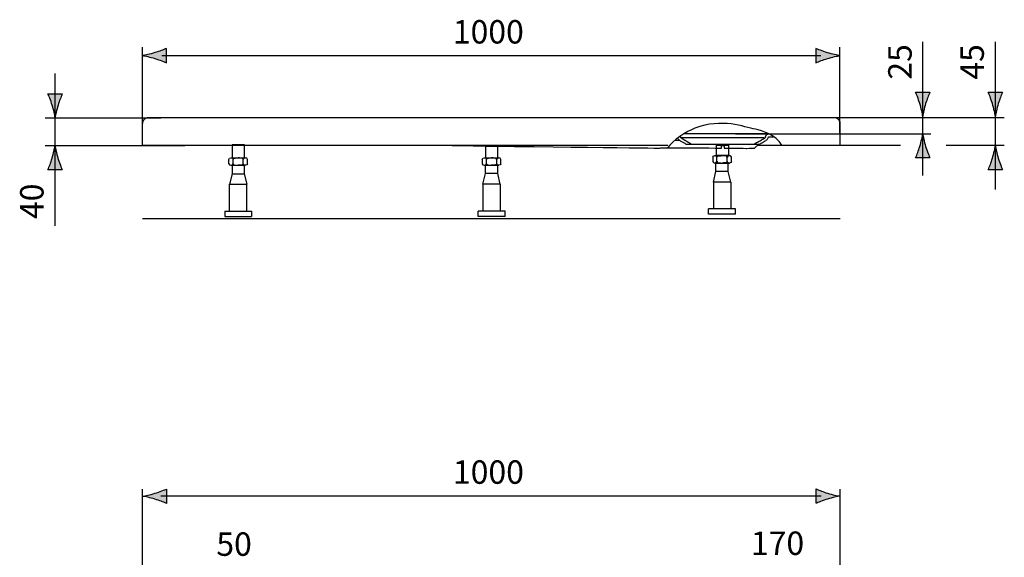
# Model space of a CAD drawing. Extents: x 76 to 147, y -170 to -61.
# Drawn here: x 77 to 147, y -100 to -61 of the extents above; entities that cross this region are included whole.
import ezdxf

# ---------------------------------------------------------------- set-up
doc = ezdxf.new("R2010")
doc.units = 0
doc.header["$MEASUREMENT"] = 0
doc.layers.add('MEASURES', color=7, linetype='CONTINUOUS')
doc.layers.add('OBJECT', color=7, linetype='CONTINUOUS')

# ---------------------------------------------------------------- blocks, each defined once
blk = doc.blocks.new('BLOCK_2')
at = {"layer": 'MEASURES', "color": 7}
blk.add_lwpolyline([(147.111, -68.488), (134.781, -68.488)], dxfattribs=at)
blk = doc.blocks.new('BLOCK_3')
at = {"layer": 'MEASURES'}
h = blk.add_hatch(color=7, dxfattribs=at)
h.dxf.hatch_style = 2
edge = h.paths.add_edge_path()
edge.add_spline(control_points=[(79.305, -67.591), (79.407, -67.254), (79.501, -67.035), (79.61, -66.765), (79.61, -66.765), (78.582, -66.765), (78.582, -66.765), (78.626, -66.861), (78.783, -67.254), (78.886, -67.591), (78.994, -67.952), (79.068, -68.279), (79.095, -68.491), (79.122, -68.279), (79.197, -67.952), (79.305, -67.591)], knot_values=[0, 0, 0, 0, 0.352778, 0.352778, 0.352778, 0.705556, 0.705556, 0.705556, 1.058333, 1.058333, 1.058333, 1.411111, 1.411111, 1.411111, 1.763889, 1.763889, 1.763889, 1.763889], degree=3, periodic=0)
edge.add_line((79.305, -67.591), (79.305, -67.591))
blk.add_open_spline([(79.305, -67.591), (79.407, -67.254), (79.501, -67.035), (79.61, -66.765), (79.61, -66.765), (78.582, -66.765), (78.582, -66.765), (78.626, -66.861), (78.783, -67.254), (78.886, -67.591), (78.994, -67.952), (79.068, -68.279), (79.095, -68.491), (79.122, -68.279), (79.197, -67.952), (79.305, -67.591)], degree=3, knots=[0, 0, 0, 0, 1, 1, 1, 2, 2, 2, 3, 3, 3, 4, 4, 4, 5, 5, 5, 5], dxfattribs=at)
blk = doc.blocks.new('BLOCK_6')
at = {"layer": 'OBJECT', "color": 7}
for points in [[(85.349, -70.475), (85.349, -68.9)], [(134.937, -68.5), (85.733, -68.5)], [(135.349, -70.475), (135.349, -68.9)], [(123.89, -69.83), (123.894, -69.841), (123.898, -69.852), (123.903, -69.863), (123.907, -69.874)], [(129.991, -69.874), (129.996, -69.862), (130, -69.85), (130.005, -69.838), (130.009, -69.826), (130.014, -69.814), (130.018, -69.802), (130.023, -69.79), (130.027, -69.778), (130.032, -69.766), (130.037, -69.754), (130.068, -69.704), (130.073, -69.693), (130.08, -69.685), (130.089, -69.678), (130.1, -69.672), (130.111, -69.667), (130.124, -69.663), (130.136, -69.66), (130.149, -69.658), (130.162, -69.657), (130.174, -69.657)], [(123.872, -70.125), (123.887, -70.134), (123.93, -70.158), (123.973, -70.183), (124.016, -70.208), (124.03, -70.216), (124.073, -70.241), (124.115, -70.265), (124.158, -70.29), (124.172, -70.298), (124.215, -70.323), (124.258, -70.348), (124.301, -70.372)], [(123.972, -69.952), (123.932, -69.918), (123.907, -69.874)], [(123.972, -69.952), (123.998, -69.967), (124.071, -70.009), (124.144, -70.051), (124.217, -70.093), (124.242, -70.107), (124.315, -70.149), (124.387, -70.191), (124.46, -70.233), (124.483, -70.246), (124.555, -70.288), (124.628, -70.33), (124.701, -70.372)], [(124.301, -70.372), (129.597, -70.372)], [(126.839, -70.667), (126.843, -70.372)], [(126.842, -70.475), (127.042, -70.475)], [(127.043, -70.372), (127.04, -70.67)], [(129.197, -70.372), (129.219, -70.36), (129.292, -70.317), (129.365, -70.275), (129.437, -70.233), (129.462, -70.219), (129.535, -70.177), (129.608, -70.135), (129.681, -70.093), (129.707, -70.078), (129.78, -70.036), (129.853, -69.994), (129.926, -69.952)], [(129.218, -70.673), (129.526, -70.372)], [(129.597, -70.372), (129.611, -70.364), (129.654, -70.34), (129.696, -70.315), (129.739, -70.29), (129.754, -70.282), (129.796, -70.257), (129.839, -70.232), (129.883, -70.208), (129.897, -70.199), (129.94, -70.174), (129.983, -70.15), (130.026, -70.125)], [(129.966, -69.918), (129.926, -69.952)], [(129.991, -69.874), (129.966, -69.918)], [(130.179, -69.945), (130.212, -69.856)], [(130.212, -69.856), (130.305, -69.854)], [(122.39, -70.667), (122.413, -70.663), (122.421, -70.663), (122.492, -70.658), (122.604, -70.654), (122.755, -70.651), (123.17, -70.647), (123.277, -70.646), (123.722, -70.645), (123.946, -70.645), (124.391, -70.647), (124.707, -70.648), (125.152, -70.651), (125.504, -70.654), (125.95, -70.658), (126.395, -70.662), (126.839, -70.667)], [(127.04, -70.67), (127.052, -70.67), (127.065, -70.67), (127.078, -70.67), (127.091, -70.67), (127.104, -70.671), (127.117, -70.671), (127.131, -70.671), (127.143, -70.671), (127.156, -70.671), (127.169, -70.671)], [(127.169, -70.671), (127.325, -70.674), (127.53, -70.676), (127.735, -70.678), (127.939, -70.68), (128.087, -70.681), (128.292, -70.682), (128.398, -70.682), (128.602, -70.683), (128.655, -70.683), (128.859, -70.682), (129.052, -70.68), (129.123, -70.679), (129.127, -70.679), (129.174, -70.677), (129.2, -70.68), (129.218, -70.673)]]:
    blk.add_lwpolyline(points, dxfattribs=at)
for points in [[(85.475, -68.608), (85.395, -68.684), (85.349, -68.789), (85.349, -68.9)], [(85.773, -68.5), (85.663, -68.494), (85.555, -68.533), (85.475, -68.608)], [(135.223, -68.608), (135.143, -68.533), (135.035, -68.494), (134.925, -68.5)], [(135.349, -68.9), (135.349, -68.789), (135.303, -68.684), (135.223, -68.608)], [(130.212, -69.647), (130.212, -69.647), (125.366, -69.647), (124.191, -69.647)], [(123.001, -70.475), (108.194, -70.475), (85.349, -70.475), (85.349, -70.475)], [(106.023, -70.465), (114.15, -70.566), (122.391, -70.667), (122.391, -70.667)], [(123.872, -70.125), (123.802, -70.085), (123.749, -70.021), (123.72, -69.946)], [(129.891, -69.918), (129.891, -69.918), (125.127, -69.918), (123.972, -69.918)], [(135.349, -70.475), (135.349, -70.475), (133.055, -70.475), (129.45, -70.475)], [(130.178, -69.946), (130.15, -70.021), (130.096, -70.085), (130.026, -70.125)]]:
    blk.add_open_spline(points, degree=3, dxfattribs=at)
for points, knots in [([(131.18, -70.464), (130.748, -69.721), (129.705, -69.394), (129.293, -69.318), (128.426, -69.158), (126.906, -68.487), (124.925, -69.246), (124.374, -69.457), (123.314, -70.103), (122.982, -70.656)], [0, 0, 0, 0, 1, 1, 1, 2, 2, 2, 3, 3, 3, 3]), ([(130.305, -69.854), (130.305, -69.854), (130.372, -69.852), (130.372, -69.852), (130.372, -69.852), (130.545, -69.848), (130.545, -69.848), (130.545, -69.848), (130.562, -69.848), (130.579, -69.847)], [0, 0, 0, 0, 1, 1, 1, 2, 2, 2, 3, 3, 3, 3]), ([(123.513, -70.107), (123.54, -70.107), (123.576, -70.107), (123.576, -70.107), (123.576, -70.107), (123.665, -70.106), (123.665, -70.106), (123.665, -70.106), (123.755, -70.106), (123.755, -70.106), (123.755, -70.106), (123.845, -70.105), (123.845, -70.105)], [0, 0, 0, 0, 1, 1, 1, 2, 2, 2, 3, 3, 3, 4, 4, 4, 4])]:
    blk.add_open_spline(points, degree=3, knots=knots, dxfattribs=at)
blk = doc.blocks.new('BLOCK_8')
at = {"layer": 'OBJECT', "color": 7}
for points in [[(109.931, -71.367), (110.81, -71.367), (110.81, -70.544), (109.931, -70.544), (109.931, -71.367)], [(109.699, -71.476), (109.699, -71.786)], [(109.846, -71.367), (110.898, -71.367)], [(109.846, -71.895), (110.898, -71.895)], [(109.931, -72.498), (109.931, -71.895)], [(110.001, -71.786), (110.001, -71.476)], [(110.741, -71.788), (110.741, -71.475)], [(110.81, -72.498), (110.81, -71.895)], [(111.041, -71.788), (111.041, -71.475)], [(109.749, -73.257), (109.931, -72.498)], [(110.81, -72.498), (109.931, -72.498)], [(110.991, -73.257), (110.81, -72.498)], [(109.749, -73.257), (109.749, -75.185)], [(110.991, -73.257), (109.749, -73.257)], [(110.991, -73.257), (110.991, -75.185)], [(109.408, -75.563), (109.408, -75.185)], [(111.333, -75.185), (109.408, -75.185)], [(111.333, -75.563), (111.333, -75.185)], [(111.333, -75.563), (109.408, -75.563)]]:
    blk.add_lwpolyline(points, dxfattribs=at)
for points in [[(109.699, -71.476), (109.699, -71.33), (110.001, -71.332), (110.001, -71.476)], [(109.699, -71.786), (109.699, -71.932), (110.001, -71.93), (110.001, -71.786)], [(110.001, -71.476), (110.001, -71.366), (110.268, -71.368), (110.368, -71.368)], [(110.001, -71.786), (110.001, -71.896), (110.268, -71.894), (110.368, -71.894)], [(110.741, -71.475), (110.741, -71.365), (110.474, -71.367), (110.374, -71.367)], [(110.741, -71.788), (110.741, -71.897), (110.474, -71.895), (110.374, -71.895)], [(111.041, -71.475), (111.041, -71.329), (110.741, -71.331), (110.741, -71.475)], [(111.041, -71.788), (111.041, -71.933), (110.741, -71.931), (110.741, -71.788)]]:
    blk.add_open_spline(points, degree=3, dxfattribs=at)
blk = doc.blocks.new('BLOCK_9')
at = {"layer": 'OBJECT', "color": 7}
for points in [[(91.775, -71.368), (92.655, -71.368), (92.655, -70.443), (91.775, -70.443), (91.775, -71.368)], [(91.539, -71.787), (91.539, -71.476)], [(91.686, -71.367), (92.738, -71.367)], [(91.686, -71.896), (92.738, -71.896)], [(91.771, -71.896), (91.771, -72.499)], [(91.841, -71.787), (91.841, -71.476)], [(92.581, -71.788), (92.581, -71.475)], [(92.65, -71.896), (92.65, -72.499)], [(92.881, -71.788), (92.881, -71.475)], [(91.771, -72.499), (91.589, -73.257)], [(91.771, -72.499), (92.65, -72.499)], [(92.65, -72.499), (92.831, -73.257)], [(91.589, -75.185), (91.589, -73.257)], [(91.589, -73.257), (92.831, -73.257)], [(92.831, -75.185), (92.831, -73.257)], [(91.248, -75.185), (91.248, -75.563)], [(91.248, -75.185), (93.174, -75.185)], [(93.174, -75.185), (93.174, -75.563)], [(91.248, -75.563), (93.174, -75.563)]]:
    blk.add_lwpolyline(points, dxfattribs=at)
for points in [[(91.539, -71.476), (91.539, -71.331), (91.841, -71.333), (91.841, -71.476)], [(91.539, -71.787), (91.539, -71.933), (91.841, -71.93), (91.841, -71.787)], [(91.841, -71.476), (91.841, -71.367), (92.108, -71.368), (92.208, -71.368)], [(91.841, -71.787), (91.841, -71.897), (92.108, -71.895), (92.208, -71.895)], [(92.581, -71.475), (92.581, -71.365), (92.314, -71.367), (92.213, -71.367)], [(92.581, -71.788), (92.581, -71.898), (92.314, -71.896), (92.213, -71.896)], [(92.881, -71.475), (92.881, -71.33), (92.581, -71.332), (92.581, -71.475)], [(92.881, -71.788), (92.881, -71.934), (92.581, -71.932), (92.581, -71.788)]]:
    blk.add_open_spline(points, degree=3, dxfattribs=at)
blk = doc.blocks.new('BLOCK_10')
at = {"layer": 'OBJECT', "color": 7}
for points in [[(126.478, -70.445), (127.358, -70.445), (127.358, -71.207), (126.478, -71.207), (126.478, -70.445)], [(126.363, -71.206), (127.416, -71.206)], [(126.217, -71.315), (126.217, -71.626)], [(126.363, -71.735), (127.416, -71.735)], [(126.448, -72.338), (126.448, -71.735)], [(126.519, -71.626), (126.519, -71.315)], [(127.258, -71.627), (127.259, -71.315)], [(127.328, -72.338), (127.328, -71.735)], [(127.559, -71.627), (127.559, -71.315)], [(126.266, -73.096), (126.448, -72.338)], [(127.328, -72.338), (126.448, -72.338)], [(127.509, -73.096), (127.328, -72.338)], [(126.266, -73.096), (126.266, -75.024)], [(127.509, -73.096), (126.266, -73.096)], [(127.509, -73.096), (127.509, -75.024)], [(125.925, -75.402), (125.925, -75.024)], [(127.852, -75.024), (125.925, -75.024)], [(127.852, -75.402), (125.925, -75.402)], [(127.852, -75.402), (127.852, -75.024)]]:
    blk.add_lwpolyline(points, dxfattribs=at)
for points in [[(126.217, -71.315), (126.217, -71.17), (126.519, -71.172), (126.519, -71.315)], [(126.519, -71.315), (126.519, -71.206), (126.786, -71.207), (126.886, -71.207)], [(127.259, -71.315), (127.259, -71.204), (126.992, -71.206), (126.891, -71.206)], [(127.559, -71.315), (127.559, -71.169), (127.259, -71.17), (127.259, -71.315)], [(126.217, -71.626), (126.217, -71.771), (126.519, -71.769), (126.519, -71.626)], [(126.519, -71.626), (126.519, -71.736), (126.786, -71.734), (126.886, -71.734)], [(127.259, -71.627), (127.259, -71.737), (126.992, -71.735), (126.891, -71.735)], [(127.559, -71.627), (127.559, -71.772), (127.259, -71.77), (127.259, -71.627)]]:
    blk.add_open_spline(points, degree=3, dxfattribs=at)
blk = doc.blocks.new('BLOCK_7')
at = {"layer": 'OBJECT', "color": 7}
blk.add_lwpolyline([(135.349, -75.733), (85.349, -75.733)], dxfattribs=at)
at = {"layer": 'OBJECT'}
for name in ['BLOCK_9', 'BLOCK_8', 'BLOCK_10']:
    blk.add_blockref(name, (0, 0), dxfattribs=at)

msp = doc.modelspace()

# ---------------------------------------------------------------- hatches: boundary and pattern name
at = {"layer": 'MEASURES'}
h = msp.add_hatch(color=7, dxfattribs=at)
h.dxf.hatch_style = 2
edge = h.paths.add_edge_path()
edge.add_spline(control_points=[(86.249, -63.823), (86.586, -63.722), (86.805, -63.628), (87.076, -63.519), (87.076, -63.519), (87.075, -64.547), (87.075, -64.547), (86.979, -64.502), (86.586, -64.345), (86.249, -64.242), (85.888, -64.135), (85.561, -64.06), (85.349, -64.034), (85.561, -64.006), (85.889, -63.932), (86.249, -63.823)], knot_values=[0, 0, 0, 0, 0.352778, 0.352778, 0.352778, 0.705556, 0.705556, 0.705556, 1.058333, 1.058333, 1.058333, 1.411111, 1.411111, 1.411111, 1.763889, 1.763889, 1.763889, 1.763889], degree=3, periodic=0)
edge.add_line((86.249, -63.823), (86.249, -63.823))
h = msp.add_hatch(color=7, dxfattribs=at)
h.dxf.hatch_style = 2
edge = h.paths.add_edge_path()
edge.add_spline(control_points=[(134.435, -64.246), (134.098, -64.348), (133.878, -64.441), (133.608, -64.551), (133.608, -64.551), (133.608, -63.523), (133.608, -63.523), (133.706, -63.568), (134.098, -63.725), (134.435, -63.827), (134.796, -63.935), (135.123, -64.009), (135.336, -64.036), (135.123, -64.063), (134.796, -64.138), (134.435, -64.246)], knot_values=[0, 0, 0, 0, 0.352778, 0.352778, 0.352778, 0.705556, 0.705556, 0.705556, 1.058333, 1.058333, 1.058333, 1.411111, 1.411111, 1.411111, 1.763889, 1.763889, 1.763889, 1.763889], degree=3, periodic=0)
edge.add_line((134.435, -64.246), (134.435, -64.246))
h = msp.add_hatch(color=7, dxfattribs=at)
h.dxf.hatch_style = 2
edge = h.paths.add_edge_path()
edge.add_spline(control_points=[(141.476, -67.478), (141.579, -67.141), (141.672, -66.921), (141.781, -66.651), (141.781, -66.651), (140.752, -66.652), (140.752, -66.652), (140.798, -66.748), (140.955, -67.141), (141.057, -67.478), (141.165, -67.839), (141.24, -68.166), (141.266, -68.378), (141.293, -68.166), (141.368, -67.838), (141.476, -67.478)], knot_values=[0, 0, 0, 0, 0.352778, 0.352778, 0.352778, 0.705556, 0.705556, 0.705556, 1.058333, 1.058333, 1.058333, 1.411111, 1.411111, 1.411111, 1.763889, 1.763889, 1.763889, 1.763889], degree=3, periodic=0)
edge.add_line((141.476, -67.478), (141.476, -67.478))
h = msp.add_hatch(color=7, dxfattribs=at)
h.dxf.hatch_style = 2
edge = h.paths.add_edge_path()
edge.add_spline(control_points=[(146.681, -67.478), (146.782, -67.141), (146.875, -66.922), (146.985, -66.651), (146.985, -66.651), (145.957, -66.652), (145.957, -66.652), (146.001, -66.748), (146.159, -67.141), (146.261, -67.478), (146.369, -67.839), (146.444, -68.166), (146.471, -68.378), (146.498, -68.166), (146.572, -67.838), (146.681, -67.478)], knot_values=[0, 0, 0, 0, 0.352778, 0.352778, 0.352778, 0.705556, 0.705556, 0.705556, 1.058333, 1.058333, 1.058333, 1.411111, 1.411111, 1.411111, 1.763889, 1.763889, 1.763889, 1.763889], degree=3, periodic=0)
edge.add_line((146.681, -67.478), (146.681, -67.478))
h = msp.add_hatch(color=7, dxfattribs=at)
h.dxf.hatch_style = 2
edge = h.paths.add_edge_path()
edge.add_spline(control_points=[(141.057, -70.541), (140.956, -70.878), (140.862, -71.098), (140.752, -71.368), (140.752, -71.368), (141.78, -71.367), (141.78, -71.367), (141.736, -71.271), (141.579, -70.879), (141.476, -70.541), (141.368, -70.18), (141.294, -69.853), (141.267, -69.641), (141.24, -69.853), (141.166, -70.181), (141.057, -70.541)], knot_values=[0, 0, 0, 0, 0.352778, 0.352778, 0.352778, 0.705556, 0.705556, 0.705556, 1.058333, 1.058333, 1.058333, 1.411111, 1.411111, 1.411111, 1.763889, 1.763889, 1.763889, 1.763889], degree=3, periodic=0)
edge.add_line((141.057, -70.541), (141.057, -70.541))
h = msp.add_hatch(color=7, dxfattribs=at)
h.dxf.hatch_style = 2
edge = h.paths.add_edge_path()
edge.add_spline(control_points=[(78.878, -71.396), (78.776, -71.732), (78.682, -71.952), (78.573, -72.222), (78.573, -72.222), (79.602, -72.222), (79.602, -72.222), (79.557, -72.126), (79.399, -71.732), (79.297, -71.396), (79.189, -71.035), (79.115, -70.708), (79.088, -70.496), (79.06, -70.708), (78.986, -71.035), (78.878, -71.396)], knot_values=[0, 0, 0, 0, 0.352778, 0.352778, 0.352778, 0.705556, 0.705556, 0.705556, 1.058333, 1.058333, 1.058333, 1.411111, 1.411111, 1.411111, 1.763889, 1.763889, 1.763889, 1.763889], degree=3, periodic=0)
edge.add_line((78.878, -71.396), (78.878, -71.396))
h = msp.add_hatch(color=7, dxfattribs=at)
h.dxf.hatch_style = 2
edge = h.paths.add_edge_path()
edge.add_spline(control_points=[(146.261, -71.396), (146.159, -71.733), (146.066, -71.953), (145.956, -72.223), (145.956, -72.223), (146.985, -72.222), (146.985, -72.222), (146.939, -72.126), (146.783, -71.733), (146.68, -71.396), (146.573, -71.035), (146.498, -70.708), (146.471, -70.495), (146.444, -70.708), (146.369, -71.036), (146.261, -71.396)], knot_values=[0, 0, 0, 0, 0.352778, 0.352778, 0.352778, 0.705556, 0.705556, 0.705556, 1.058333, 1.058333, 1.058333, 1.411111, 1.411111, 1.411111, 1.763889, 1.763889, 1.763889, 1.763889], degree=3, periodic=0)
edge.add_line((146.261, -71.396), (146.261, -71.396))
h = msp.add_hatch(color=7, dxfattribs=at)
h.dxf.hatch_style = 2
edge = h.paths.add_edge_path()
edge.add_spline(control_points=[(86.25, -95.835), (86.586, -95.937), (86.806, -96.03), (87.076, -96.139), (87.076, -96.139), (87.076, -95.111), (87.076, -95.111), (86.979, -95.156), (86.586, -95.313), (86.25, -95.415), (85.889, -95.523), (85.561, -95.598), (85.349, -95.625), (85.561, -95.652), (85.889, -95.727), (86.25, -95.835)], knot_values=[0, 0, 0, 0, 0.352778, 0.352778, 0.352778, 0.705556, 0.705556, 0.705556, 1.058333, 1.058333, 1.058333, 1.411111, 1.411111, 1.411111, 1.763889, 1.763889, 1.763889, 1.763889], degree=3, periodic=0)
edge.add_line((86.25, -95.835), (86.25, -95.835))
h = msp.add_hatch(color=7, dxfattribs=at)
h.dxf.hatch_style = 2
edge = h.paths.add_edge_path()
edge.add_spline(control_points=[(134.449, -95.408), (134.112, -95.306), (133.893, -95.213), (133.623, -95.102), (133.623, -95.102), (133.623, -96.132), (133.623, -96.132), (133.719, -96.086), (134.112, -95.929), (134.449, -95.827), (134.81, -95.719), (135.137, -95.644), (135.349, -95.617), (135.137, -95.591), (134.81, -95.516), (134.449, -95.408)], knot_values=[0, 0, 0, 0, 0.352778, 0.352778, 0.352778, 0.705556, 0.705556, 0.705556, 1.058333, 1.058333, 1.058333, 1.411111, 1.411111, 1.411111, 1.763889, 1.763889, 1.763889, 1.763889], degree=3, periodic=0)
edge.add_line((134.449, -95.408), (134.449, -95.408))

# ---------------------------------------------------------------- linework, layer by layer
at = {"layer": 'MEASURES', "color": 7}
for points in [[(85.349, -69.874), (85.349, -63.433)], [(135.336, -69.574), (135.336, -63.433)], [(86.74, -64.036), (133.965, -64.036)], [(78.38, -68.491), (86.661, -68.491)], [(78.38, -70.483), (88.396, -70.483)], [(85.349, -108.309), (85.349, -95.111)], [(135.349, -109.349), (135.349, -95.114)], [(133.981, -95.62), (86.661, -95.62)]]:
    msp.add_lwpolyline(points, dxfattribs=at)
for points in [[(141.264, -72.625), (141.264, -71.528), (141.264, -64.303), (141.264, -63.049)], [(146.468, -63.049), (146.468, -64.396), (146.468, -72.435), (146.468, -73.638)], [(79.093, -76.238), (79.093, -76.238), (79.093, -68.986), (79.093, -65.327)], [(127.852, -69.641), (131.56, -69.641), (141.856, -69.641), (141.856, -69.641)], [(129.372, -70.456), (129.372, -70.456), (134.879, -70.456), (139.684, -70.456)], [(142.948, -70.456), (144.765, -70.456), (146.273, -70.456), (147.111, -70.456)]]:
    msp.add_open_spline(points, degree=3, dxfattribs=at)
at = {"layer": 'MEASURES'}
for points in [[(86.249, -63.823), (86.586, -63.722), (86.805, -63.628), (87.076, -63.519), (87.076, -63.519), (87.075, -64.547), (87.075, -64.547), (86.979, -64.502), (86.586, -64.345), (86.249, -64.242), (85.888, -64.135), (85.561, -64.06), (85.349, -64.034), (85.561, -64.006), (85.889, -63.932), (86.249, -63.823)], [(134.435, -64.246), (134.098, -64.348), (133.878, -64.441), (133.608, -64.551), (133.608, -64.551), (133.608, -63.523), (133.608, -63.523), (133.706, -63.568), (134.098, -63.725), (134.435, -63.827), (134.796, -63.935), (135.123, -64.009), (135.336, -64.036), (135.123, -64.063), (134.796, -64.138), (134.435, -64.246)], [(141.476, -67.478), (141.579, -67.141), (141.672, -66.921), (141.781, -66.651), (141.781, -66.651), (140.752, -66.652), (140.752, -66.652), (140.798, -66.748), (140.955, -67.141), (141.057, -67.478), (141.165, -67.839), (141.24, -68.166), (141.266, -68.378), (141.293, -68.166), (141.368, -67.838), (141.476, -67.478)], [(146.681, -67.478), (146.782, -67.141), (146.875, -66.922), (146.985, -66.651), (146.985, -66.651), (145.957, -66.652), (145.957, -66.652), (146.001, -66.748), (146.159, -67.141), (146.261, -67.478), (146.369, -67.839), (146.444, -68.166), (146.471, -68.378), (146.498, -68.166), (146.572, -67.838), (146.681, -67.478)], [(141.057, -70.541), (140.956, -70.878), (140.862, -71.098), (140.752, -71.368), (140.752, -71.368), (141.78, -71.367), (141.78, -71.367), (141.736, -71.271), (141.579, -70.879), (141.476, -70.541), (141.368, -70.18), (141.294, -69.853), (141.267, -69.641), (141.24, -69.853), (141.166, -70.181), (141.057, -70.541)], [(78.878, -71.396), (78.776, -71.732), (78.682, -71.952), (78.573, -72.222), (78.573, -72.222), (79.602, -72.222), (79.602, -72.222), (79.557, -72.126), (79.399, -71.732), (79.297, -71.396), (79.189, -71.035), (79.115, -70.708), (79.088, -70.496), (79.06, -70.708), (78.986, -71.035), (78.878, -71.396)], [(146.261, -71.396), (146.159, -71.733), (146.066, -71.953), (145.956, -72.223), (145.956, -72.223), (146.985, -72.222), (146.985, -72.222), (146.939, -72.126), (146.783, -71.733), (146.68, -71.396), (146.573, -71.035), (146.498, -70.708), (146.471, -70.495), (146.444, -70.708), (146.369, -71.036), (146.261, -71.396)], [(86.25, -95.835), (86.586, -95.937), (86.806, -96.03), (87.076, -96.139), (87.076, -96.139), (87.076, -95.111), (87.076, -95.111), (86.979, -95.156), (86.586, -95.313), (86.25, -95.415), (85.889, -95.523), (85.561, -95.598), (85.349, -95.625), (85.561, -95.652), (85.889, -95.727), (86.25, -95.835)], [(134.449, -95.408), (134.112, -95.306), (133.893, -95.213), (133.623, -95.102), (133.623, -95.102), (133.623, -96.132), (133.623, -96.132), (133.719, -96.086), (134.112, -95.929), (134.449, -95.827), (134.81, -95.719), (135.137, -95.644), (135.349, -95.617), (135.137, -95.591), (134.81, -95.516), (134.449, -95.408)]]:
    msp.add_open_spline(points, degree=3, knots=[0, 0, 0, 0, 1, 1, 1, 2, 2, 2, 3, 3, 3, 4, 4, 4, 5, 5, 5, 5], dxfattribs=at)

# ---------------------------------------------------------------- block references
for name in ['BLOCK_3', 'BLOCK_2']:
    msp.add_blockref(name, (0, 0), dxfattribs=at)
at = {"layer": 'OBJECT'}
for name in ['BLOCK_6', 'BLOCK_7']:
    msp.add_blockref(name, (0, 0), dxfattribs=at)

# ---------------------------------------------------------------- texts
at = {"layer": 'MEASURES', "color": 7, "char_height": 1.67922, "attachment_point": 7}
for s, insert in [('\\fArial|b0|i0|c0|p34;\\W1;1000', (107.595, -63.168)), ('\\fArial|b0|i0|c0|p34;\\W1;1000', (107.602, -94.732)), ('\\fArial|b0|i0|c0|p34;\\W1;50', (90.647, -99.896)), ('\\fArial|b0|i0|c0|p34;\\W1;170', (128.955, -99.833))]:
    msp.add_mtext(s, dxfattribs=dict(at, insert=insert))
at = {"layer": 'MEASURES', "color": 7, "char_height": 1.67922, "attachment_point": 7, "rotation": 90}
for s, insert in [('\\fArial|b0|i0|c0|p34;\\W1;25', (140.47, -65.758)), ('\\fArial|b0|i0|c0|p34;\\W1;45', (145.646, -65.758)), ('\\fArial|b0|i0|c0|p34;\\W1;40', (78.265, -75.751))]:
    msp.add_mtext(s, dxfattribs=dict(at, insert=insert))

doc.saveas('drawing.dxf')
